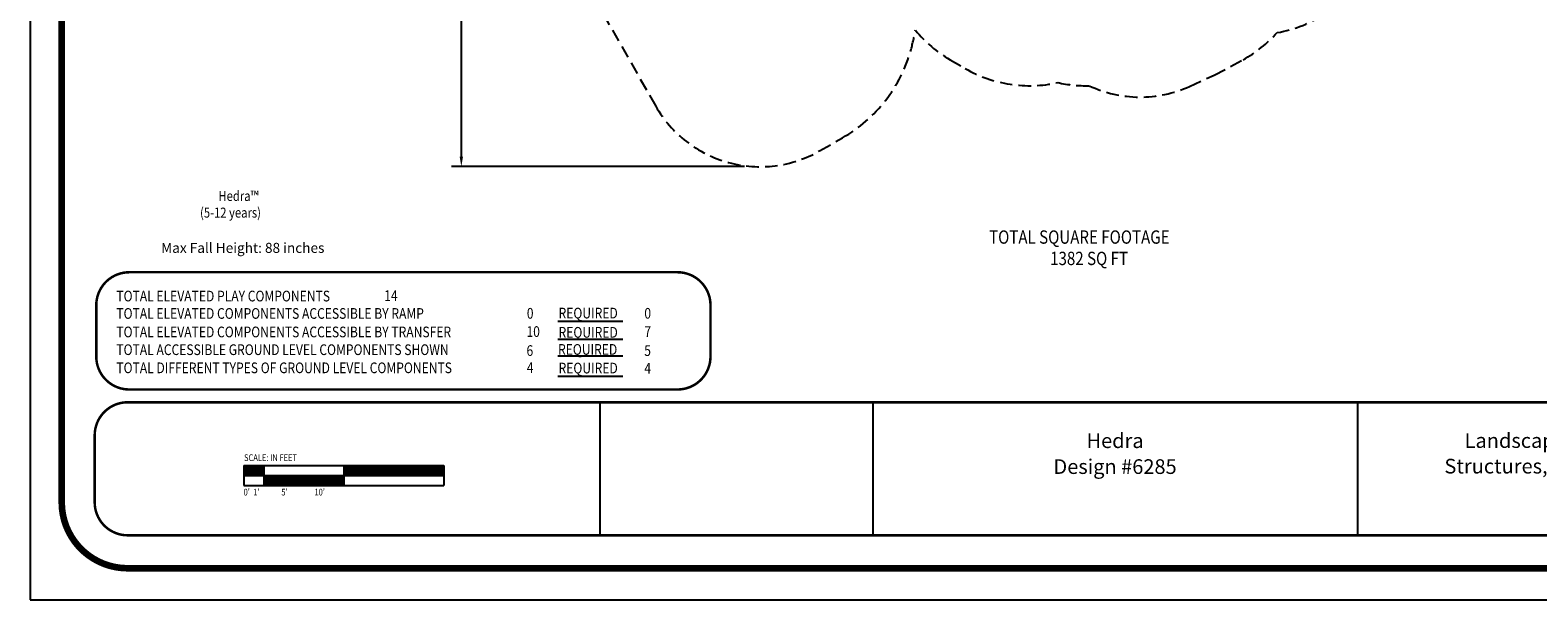
# Model space of a CAD drawing. Units: inches. Extents: x -20 to 1346, y -20 to 891.
# Drawn here: x -20 to 885, y -20 to 322 of the extents above; entities that cross this region are included whole.
import ezdxf
from ezdxf.enums import TextEntityAlignment as Align

# ---------------------------------------------------------------- set-up
doc = ezdxf.new("R2010")
doc.units = ezdxf.units.IN
doc.header["$LTSCALE"] = 15
doc.header["$MEASUREMENT"] = 0
doc.linetypes.add('DASHED', pattern=[0.75, 0.5, -0.25])
doc.layers.get('0').update_dxf_attribs({"linetype": 'CONTINUOUS'})
doc.layers.get('DEFPOINTS').update_dxf_attribs({"linetype": 'CONTINUOUS'})
for name, color, linetype in [('ADA1', 7, 'CONTINUOUS'), ('PHASE-1', 7, 'CONTINUOUS'), ('PLAY', 7, 'CONTINUOUS'), ('SAFETY-ZONE', 1, 'DASHED'), ('TEXT-LSI', 7, 'CONTINUOUS'), ('TITLEBLOCK', 7, 'CONTINUOUS')]:
    doc.layers.add(name, color=color, linetype=linetype)
doc.styles.add('ROMANS', font='romans.shx', dxfattribs={"width": 0.83, "height": 4})
doc.styles.get("Standard").update_dxf_attribs({"font": 'txt', "width": 0.825, "height": 4})
doc.styles.add('STYLE1', font='romanc', dxfattribs={"height": 5})
doc.dimstyles.new('ROMANS', dxfattribs={"dimtxt": 10, "dimasz": 6, "dimexe": 6, "dimexo": 6, "dimgap": 2, "dimtad": 0, "dimtih": 1, "dimtoh": 1, "dimdec": 0, "dimrnd": 0.25, "dimzin": 0, "dimdsep": 46, "dimlunit": 4, "dimtxsty": 'ROMANS', "dimcen": 0, "dimclrd": 256, "dimclre": 256, "dimclrt": 256, "dimadec": 0, "dimazin": 0, "dimtfac": 1, "dimtdec": 0, "dimtix": 1, "dimtofl": 0, "dimtmove": 2, "dimatfit": 3, "dimfxl": 1, "dimfrac": 2, "dimtolj": 1, "dimtzin": 0, "dimlwd": -1, "dimlwe": -1, "dimarcsym": 0})

# ---------------------------------------------------------------- blocks, each defined once
blk = doc.blocks.new('TITLEONE')
at = {"layer": 'ADA1', "const_width": 1}
blk.add_lwpolyline([(219.92, 45.12), (0.63, 45.12, -0.414214), (-12.56, 58.3), (-12.56, 78.83, -0.414214), (0.63, 92.01), (219.92, 92.01, -0.414214), (233.11, 78.83), (233.11, 58.3, -0.414214)], format="xyb", close=True, dxfattribs=at)
at = {"layer": 'ADA1'}
for points in [[(172.02, 72.45), (198.04, 72.45)], [(172.02, 65.25), (198.04, 65.25)], [(172.02, 58.55), (198.04, 58.55)], [(172.02, 50.46), (198.04, 50.46)]]:
    blk.add_lwpolyline(points, dxfattribs=at)
at = {"layer": 'TITLEBLOCK', "const_width": 1}
blk.add_lwpolyline([(842.67, 40.01), (0, 40.01, 0.414214), (-13.19, 26.83), (-13.19, 0, 0.414214), (0, -13.19), (717.34, -13.19), (829.49, -13.03, 0.414214), (842.67, 0.15), (842.67, 527.57, 0.414214), (829.49, 540.75), (750.37, 540.75, 0.414214), (737.19, 527.57), (737.19, 53.2, 0.478308), (748.85, 43.8), (842.67, 43.8)], format="xyb", dxfattribs=at)
at = {"layer": 'TITLEBLOCK'}
for points in [[(188.9, 40.01), (188.9, -13.19)], [(298.02, 40.01), (298.02, -13.19)], [(491.82, 40.01), (491.82, -13.19)]]:
    blk.add_lwpolyline(points, dxfattribs=at)
at = {"layer": 'ADA1', "style": 'ROMANS', "width": 0.83}
for s, p in [('TOTAL ELEVATED PLAY COMPONENTS', (-4.53, 80.35)), ('TOTAL ELEVATED COMPONENTS ACCESSIBLE BY RAMP', (-4.53, 73.39)), ('REQUIRED', (172.34, 73.54)), ('TOTAL ELEVATED COMPONENTS ACCESSIBLE BY TRANSFER', (-4.53, 65.99)), ('REQUIRED', (172.34, 65.84)), ('TOTAL ACCESSIBLE GROUND LEVEL COMPONENTS SHOWN', (-4.53, 58.9)), ('REQUIRED', (172.13, 59.01)), ('TOTAL DIFFERENT TYPES OF GROUND LEVEL COMPONENTS', (-4.53, 51.65)), ('REQUIRED', (172.34, 51.55))]:
    blk.add_text(s, height=4.275, dxfattribs=at).set_placement(p)
for tag, p in [('TELEV', (102.61, 80.53)), ('TACR', (159.64, 73.45)), ('TACRR', (206.65, 73.45)), ('TACT', (159.5, 66.15)), ('TACTR', (206.65, 66.15)), ('TGL', (159.5, 58.55)), ('TGLR', (206.61, 58.55)), ('TDTGL', (159.64, 51.72)), ('DTGLR', (206.65, 51.46))]:
    blk.add_attdef(tag, p, '', height=4.27, dxfattribs=at)
at = {"layer": 'PLAY', "style": 'ROMANS', "width": 0.83}
blk.add_attdef('YEARS', text='', height=2.93, dxfattribs=at).set_placement((799.06, 351.53), align=Align.MIDDLE)
blk.add_attdef('YR/MO', (806.59, 350.13), '', height=3, dxfattribs=at)
at = {"layer": 'TITLEBLOCK', "style": 'ROMANS'}
for tag, p, height, width in [('INTLS', (783.62, 109.09), 3.88, 0.825), ('COPYRIGHT_DATE', (787.97, 102.35), 2.86, 0.83)]:
    blk.add_attdef(tag, p, '', height=height, dxfattribs=dict(at, width=width))
at = {"layer": 'TITLEBLOCK', "style": 'ROMANS', "width": 0.83}
for tag, p in [('DATE', (754.26, 77.86)), ('DWG', (788.42, 77.65)), ('INITIALS', (826.36, 77.36)), ('DATE', (754.42, 70.19)), ('DWG', (788.42, 69.98)), ('INITIALS', (826.36, 69.69)), ('DATE', (754.42, 62.61)), ('DWG', (788.42, 62.4)), ('INITIALS', (826.36, 62.12))]:
    blk.add_attdef(tag, text='', height=3.2, dxfattribs=at).set_placement(p, align=Align.MIDDLE)
at = {"layer": 'TITLEBLOCK', "style": 'STYLE1', "flags": 4}
for tag, height, p in [('PROJ1', 5.86, (394.92, 23.89)), ('REP1', 5.88, (554.95, 23.94)), ('SYS', 4.89, (676.83, 22.22)), ('PROJ2', 5.86, (394.92, 13.52)), ('REP2', 5.88, (554.95, 13.71)), ('LOCATION', 4.89, (394.92, 3.84)), ('REPCONTACT', 5.22, (554.95, 4.37)), ('NUMBER', 4.89, (676.03, -2.17))]:
    blk.add_attdef(tag, text='', height=height, dxfattribs=at).set_placement(p, align=Align.MIDDLE)
blk = doc.blocks.new('SCALE')
for p, q in [((1.11, 19.2), (121.11, 19.2)), ((1.11, 19.2), (1.11, 7.2)), ((1.11, 18.2), (13.11, 18.2)), ((13.11, 19.2), (13.11, 7.2)), ((61.11, 19.2), (61.11, 7.2)), ((61.11, 18.2), (121.11, 18.2)), ((121.11, 19.2), (121.11, 7.2)), ((1.11, 17.2), (13.11, 17.2)), ((1.11, 16.2), (13.11, 16.2)), ((1.11, 15.2), (13.11, 15.2)), ((1.11, 14.2), (13.11, 14.2)), ((1.11, 13.2), (121.11, 13.2)), ((13.11, 12.2), (61.11, 12.2)), ((13.11, 11.2), (61.11, 11.2)), ((13.11, 10.2), (61.11, 10.2)), ((13.11, 9.2), (61.11, 9.2)), ((61.11, 17.2), (121.11, 17.2)), ((61.11, 16.2), (121.11, 16.2)), ((61.11, 15.2), (121.11, 15.2)), ((61.11, 14.2), (121.11, 14.2)), ((1.11, 7.2), (121.11, 7.2)), ((13.11, 8.2), (61.11, 8.2))]:
    blk.add_line(p, q)
at = {"style": 'ROMANS', "width": 0.825}
for s, p in [('SCALE: IN FEET', (1.15, 21.9)), ("0'  1'             5'                10'", (0.9, 1.2))]:
    blk.add_text(s, height=4, dxfattribs=at).set_placement(p)
blk = doc.blocks.new('AREA')
at = {"layer": 'TEXT-LSI', "style": 'ROMANS', "width": 0.83}
blk.add_text('TOTAL SQUARE FOOTAGE', height=8, dxfattribs=at).set_placement((-61.59, 1.48))
blk.add_attdef('TOTALSQ.FT.', text='', height=8, dxfattribs=at).set_placement((-1.6, -11.33), align=Align.CENTER)
blk = doc.blocks.new('*D160')
at = {"layer": 'DEFPOINTS', "color": 0, "transparency": 16777216}
for p in [(645.96, 752.35), (239.18, 240.39), (415.07, 240.39)]:
    blk.add_point(p, dxfattribs=at)
at = {"layer": 'PHASE-1', "transparency": 16777216}
for p, q in [((639.96, 752.35), (233.18, 752.35)), ((239.18, 746.35), (239.18, 504.32)), ((239.18, 246.39), (239.18, 488.42)), ((409.07, 240.39), (233.18, 240.39))]:
    blk.add_line(p, q, dxfattribs=at)
for points in [[(238.18, 746.35), (240.18, 746.35), (239.18, 752.35)], [(238.18, 246.39), (240.18, 246.39), (239.18, 240.39)]]:
    blk.add_solid(points, dxfattribs=at)
at = {"layer": 'PHASE-1', "transparency": 16777216, "insert": (239.18, 496.37), "char_height": 10, "attachment_point": 5, "style": 'ROMANS'}
blk.add_mtext('\\A1;42\'-8"', dxfattribs=at)
blk = doc.blocks.new('SELECTSTRUCTURE')
at = {"flags": 1}
for tag, p in [('DECKINCREMENT', (-14.41, -27.48)), ('BORDERCOLORNBR', (61.22, -27.32)), ('DESCRIPTION', (-15.03, -33.64)), ('EXCLUDEFROMQK', (63.53, -33.18)), ('AGEGROUP', (-16.26, -41.05)), ('STRUCTURENAMEFINAL', (67.85, -42.9)), ('PACKANDMARKCODE', (-18.73, -53.84))]:
    blk.add_attdef(tag, p, '', height=4, dxfattribs=at)
at = {"layer": 'PHASE-1', "color": 0}
blk.add_attdef('TITLEBLOCKDISPLAY', text='', height=6, dxfattribs=at).set_placement((30.67, 19.83), align=Align.TOP_CENTER)
at = {"layer": 'PHASE-1'}
blk.add_attdef('MAXFALLDESCRIPTION', text='', height=6, dxfattribs=at).set_placement((29.9, -14.32), align=Align.MIDDLE_CENTER)
at = {"layer": 'PHASE-1', "color": 0, "flags": 1}
blk.add_attdef('MAXFALL', text='', height=6, dxfattribs=at).set_placement((30.26, -33.69), align=Align.MIDDLE_LEFT)
at = {"layer": 'PHASE-1', "flags": 1}
blk.add_attdef('BURYTYPE', text='', height=4, dxfattribs=at).set_placement((66, -34.27), align=Align.TOP_LEFT)
for tag, p in [('POSTMATERIAL', (-16.72, -46.44)), ('AUTOKICKPLATE', (60.29, -47.98)), ('PLAYSYSTEM', (-18.75, -60.96))]:
    blk.add_attdef(tag, p, '', height=4, dxfattribs=at)

msp = doc.modelspace()

# ---------------------------------------------------------------- linework, layer by layer
at = {"layer": 'DEFPOINTS'}
msp.add_lwpolyline([(-19.5, -19.5), (1345.5, -19.5), (1345.5, 891), (-19.5, 891)], close=True, dxfattribs=at)
at = {"layer": 'PHASE-1', "const_width": 3.96}
msp.add_lwpolyline([(39, -0.56), (1285.02, -0.56, 0.414214), (1324.57, 39), (1324.57, 830.12, 0.414214), (1285.02, 869.68), (39, 869.68, 0.414214), (-0.56, 830.12), (-0.56, 39, 0.414214)], format="xyb", close=True, dxfattribs=at)
at = {"layer": 'SAFETY-ZONE'}
msp.add_lwpolyline([(324.25, 332.02), (355.84, 276.63, 0.414618), (454.14, 249.82), (467.86, 257.67, 0.198183), (509, 310.71, 0.024513), (511.55, 322.18, 0.089225), (532.38, 304.51), (541.53, 299.23, 0.188651), (596.98, 290.79, 0.061625), (615.79, 288.92, 0.2194), (676.08, 288.5), (690.75, 295.14), (708.31, 304.47, 0.079938), (728.57, 320.77, 0.224587), (779.2, 355.81)], format="xyb", dxfattribs=at)

# ---------------------------------------------------------------- block references
at = {"layer": 'PHASE-1'}
ref = msp.add_blockref('TITLEONE', (39, 39), dxfattribs=dict(at, xscale=1.5, yscale=1.5, zscale=1.5))
ref.add_attrib('PROJ1', 'Hedra', dxfattribs={"layer": 'TITLEBLOCK', "height": 8.797, "style": 'STYLE1'}).set_placement((631.38, 74.83), align=Align.MIDDLE)
ref.add_attrib('PROJ2', 'Design #6285', dxfattribs={"layer": 'TITLEBLOCK', "height": 8.7975, "style": 'STYLE1'}).set_placement((631.38, 59.29), align=Align.MIDDLE)
ref.add_attrib('REP1', 'Landscape', dxfattribs={"layer": 'TITLEBLOCK', "height": 8.815, "style": 'STYLE1'}).set_placement((871.43, 74.91), align=Align.MIDDLE)
ref.add_attrib('REP2', 'Structures, Inc.', dxfattribs={"layer": 'TITLEBLOCK', "height": 8.8147, "style": 'STYLE1'}).set_placement((871.43, 59.56), align=Align.MIDDLE)
ref.add_attrib('TELEV', '14', (192.91, 159.79), dxfattribs={"layer": 'ADA1', "height": 6.412, "style": 'ROMANS', "width": 0.83})
ref.add_attrib('TACR', '0', (278.46, 149.18), dxfattribs={"layer": 'ADA1', "height": 6.41, "style": 'ROMANS', "width": 0.83})
ref.add_attrib('TACRR', '0', (348.98, 149.18), dxfattribs={"layer": 'ADA1', "height": 6.41, "style": 'ROMANS', "width": 0.83})
ref.add_attrib('TACT', '10', (278.26, 138.22), dxfattribs={"layer": 'ADA1', "height": 6.412, "style": 'ROMANS', "width": 0.83})
ref.add_attrib('TACTR', '7', (348.98, 138.22), dxfattribs={"layer": 'ADA1', "height": 6.41, "style": 'ROMANS', "width": 0.83})
ref.add_attrib('TGL', '6', (278.26, 126.83), dxfattribs={"layer": 'ADA1', "height": 6.41, "style": 'ROMANS', "width": 0.83})
ref.add_attrib('TGLR', '5', (348.91, 126.83), dxfattribs={"layer": 'ADA1', "height": 6.41, "style": 'ROMANS', "width": 0.83})
ref.add_attrib('TDTGL', '4', (278.46, 116.58), dxfattribs={"layer": 'ADA1', "height": 6.41, "style": 'ROMANS', "width": 0.83})
ref.add_attrib('DTGLR', '4', (348.98, 116.19), dxfattribs={"layer": 'ADA1', "height": 6.41, "style": 'ROMANS', "width": 0.83})
ref = msp.add_blockref('SELECTSTRUCTURE', (78.16, 205.96), dxfattribs=at)
ref.add_attrib('TITLEBLOCKDISPLAY_001', 'Hedra™', (93.45, 219.79), dxfattribs={"color": 3, "height": 6, "width": 0.825})
ref.add_attrib('MAXFALLDESCRIPTION', 'Max Fall Height: 88 inches', dxfattribs={"color": 3, "height": 6}).set_placement((108.06, 191.64), align=Align.MIDDLE_CENTER)
ref.add_attrib('TITLEBLOCKDISPLAY_002', '(5-12 years)', (82.43, 209.79), dxfattribs={"color": 3, "height": 6, "width": 0.825})
msp.add_blockref('AREA', (617.39, 192.64), dxfattribs=at).add_auto_attribs({'TOTALSQ.FT.': '1382 SQ FT'})
msp.add_blockref('SCALE', (107.67, 41.91), dxfattribs=at)

# ---------------------------------------------------------------- dimensions: what is measured, and where the dimension line sits
dim = msp.add_linear_dim(base=(239.18, 240.39), p1=(645.96, 752.35), p2=(415.07, 240.39), angle=90, dimstyle='ROMANS', dxfattribs=at)
dim.commit()
dim.dimension.update_dxf_attribs({"geometry": '*D160', "text_midpoint": (239.18, 496.37)})

doc.saveas('drawing.dxf')
